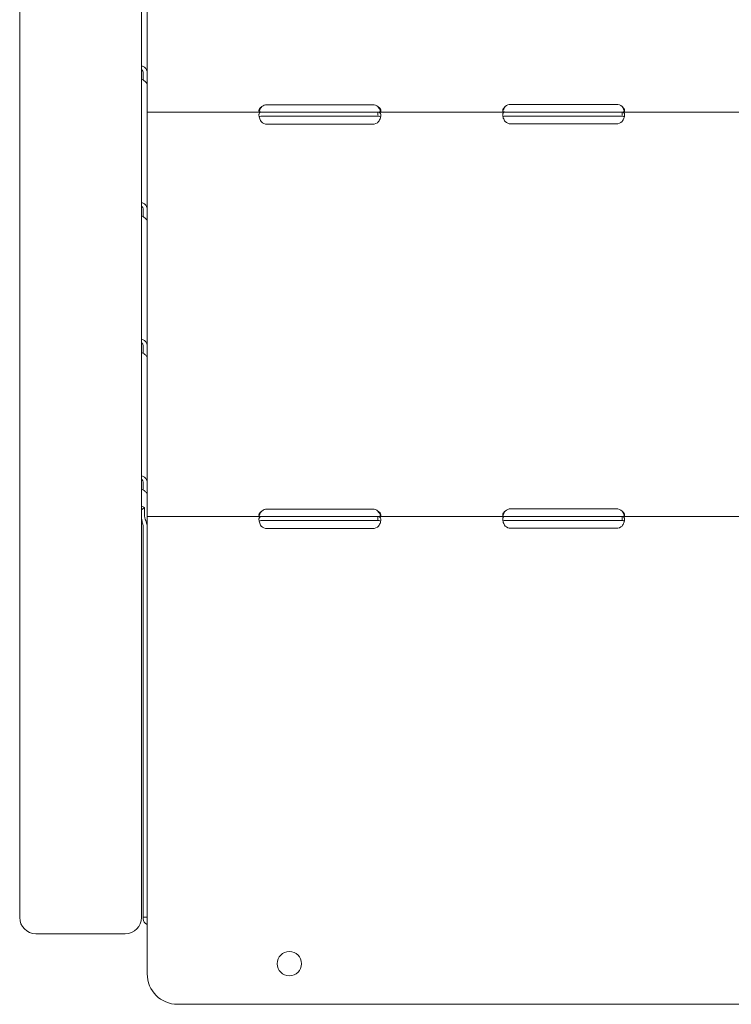
# Model space of a CAD drawing. Units: millimetres. Extents: x -1087 to 26770, y -4465 to 5978.
# Drawn here: x 16760 to 17110, y 1280 to 1764 of the extents above; entities that cross this region are included whole.
import ezdxf

# ---------------------------------------------------------------- set-up
doc = ezdxf.new("R2010")
doc.units = ezdxf.units.MM

msp = doc.modelspace()

# ---------------------------------------------------------------- linework, layer by layer
at = {"color": 0, "linetype": 'Continuous', "lineweight": 0, "extrusion": (0, 1, 0)}
for p, q in [((16759.72, 1322.4), (16759.72, 1930.62)), ((16819.72, 1930.62), (16819.72, 1322.4)), ((16822.49, 1799.6), (16822.49, 1737.82)), ((16820.49, 1737.82), (16820.49, 1734.6)), ((16822.49, 1737.82), (16822.49, 1732.35)), ((16822.49, 1732.35), (16822.49, 1718.83)), ((16881.49, 1722.46), (16933.49, 1722.46)), ((17001.49, 1722.62), (17053.49, 1722.62)), ((16878.93, 1718.83), (16822.49, 1718.83)), ((16822.49, 1718.83), (16822.49, 1714.13)), ((16878.93, 1718.83), (16881.49, 1718.83)), ((16878.93, 1716.83), (16881.49, 1716.83)), ((16881.49, 1718.83), (16933.49, 1718.83)), ((16881.49, 1716.83), (16933.49, 1716.83)), ((16933.49, 1718.83), (16936.06, 1718.83)), ((16933.49, 1716.83), (16936.06, 1716.83)), ((16936.06, 1717.25), (16936.06, 1718.83)), ((16998.74, 1718.83), (16936.06, 1718.83)), ((16998.74, 1718.83), (17001.49, 1718.83)), ((16998.74, 1716.83), (17001.49, 1716.83)), ((17001.49, 1718.83), (17053.49, 1718.83)), ((17001.49, 1716.83), (17053.49, 1716.83)), ((17053.49, 1718.83), (17056.24, 1718.83)), ((17053.49, 1716.83), (17056.24, 1716.83)), ((17056.24, 1717.25), (17056.24, 1718.83)), ((17118.75, 1718.83), (17056.24, 1718.83)), ((16822.49, 1713.38), (16822.49, 1714.13)), ((16822.49, 1713.38), (16822.49, 1670.58)), ((16933.49, 1712.87), (16881.49, 1712.87)), ((17053.49, 1713.04), (17001.49, 1713.04)), ((16820.49, 1670.58), (16820.49, 1667.36)), ((16822.49, 1670.58), (16822.49, 1665.11)), ((16822.49, 1665.11), (16822.49, 1603.33)), ((16820.49, 1603.33), (16820.49, 1600.11)), ((16822.49, 1603.33), (16822.49, 1597.86)), ((16822.49, 1597.86), (16822.49, 1536.09)), ((16820.49, 1536.09), (16820.49, 1532.87)), ((16822.49, 1536.09), (16822.49, 1530.62)), ((16822.49, 1530.62), (16822.49, 1519.77)), ((16821.12, 1524.13), (16819.72, 1523.09)), ((16821.12, 1520.24), (16821.12, 1524.13)), ((16881.49, 1523.4), (16933.49, 1523.4)), ((17001.49, 1523.57), (17053.49, 1523.57)), ((16819.88, 1517.77), (16819.72, 1517.77)), ((16878.93, 1519.77), (16822.49, 1519.77)), ((16822.49, 1519.77), (16822.49, 1515.07)), ((16878.93, 1519.77), (16881.49, 1519.77)), ((16878.93, 1517.77), (16881.49, 1517.77)), ((16881.49, 1519.77), (16933.49, 1519.77)), ((16881.49, 1517.77), (16933.49, 1517.77)), ((16933.49, 1519.77), (16936.06, 1519.77)), ((16933.49, 1517.77), (16936.06, 1517.77)), ((16936.06, 1518.19), (16936.06, 1519.77)), ((16998.74, 1519.77), (16936.06, 1519.77)), ((16998.74, 1519.77), (17001.49, 1519.77)), ((16998.74, 1517.77), (17001.49, 1517.77)), ((17001.49, 1519.77), (17053.49, 1519.77)), ((17001.49, 1517.77), (17053.49, 1517.77)), ((17053.49, 1519.77), (17056.24, 1519.77)), ((17053.49, 1517.77), (17056.24, 1517.77)), ((17056.24, 1518.19), (17056.24, 1519.77)), ((17118.75, 1519.77), (17056.24, 1519.77)), ((16820.49, 1322.61), (16820.49, 1514.52)), ((16822.49, 1294.68), (16822.49, 1515.07)), ((16933.49, 1513.81), (16881.49, 1513.81)), ((17053.49, 1513.98), (17001.49, 1513.98)), ((16822.49, 1322.61), (16820.49, 1322.61)), ((16820.49, 1321.74), (16820.49, 1322.61)), ((16767.72, 1314.4), (16779.72, 1314.4)), ((16799.72, 1314.4), (16779.72, 1314.4)), ((16799.72, 1314.4), (16811.72, 1314.4)), ((17457.49, 1279.68), (16837.49, 1279.68))]:
    msp.add_line(p, q, dxfattribs=at)
at = {"color": 0, "linetype": 'Continuous', "lineweight": 0, "extrusion": (0, 0, -1)}
msp.add_circle((-16892.49, 1299.68), 6, dxfattribs=at)
for centre, radius, start, end in [((-16881.49, 1718.46), 4, 50.1708, 90), ((-16933.49, 1718.46), 4, 90, 129.8292), ((-17001.49, 1718.62), 4, 46.5932, 90), ((-17053.49, 1718.62), 4, 90, 133.4068), ((-16881.49, 1716.87), 4, 270, 316.7621), ((-16933.49, 1716.87), 4, 223.2379, 270), ((-17001.49, 1717.04), 4, 270, 313.4068), ((-17053.49, 1717.04), 4, 226.5932, 270), ((-16881.49, 1519.4), 4, 50.1708, 90), ((-16933.49, 1519.4), 4, 90, 129.8292), ((-17001.49, 1519.57), 4, 46.5932, 90), ((-17053.49, 1519.57), 4, 90, 133.4068), ((-16881.49, 1517.81), 4, 270, 316.7621), ((-16933.49, 1517.81), 4, 223.2379, 270), ((-17001.49, 1517.98), 4, 270, 313.4068), ((-17053.49, 1517.98), 4, 226.5932, 270), ((-16811.72, 1322.4), 8, 180, 270), ((-16837.49, 1294.68), 15, 270, 0)]:
    msp.add_arc(centre, radius, start, end, dxfattribs=at)
at = {"color": 0, "linetype": 'Continuous', "lineweight": 0}
msp.add_arc((16767.72, 1322.4), 8, 180, 270, dxfattribs=at)
msp.add_ellipse((16817.79, 1521.67), major_axis=(-4.7, 0), ratio=0.740139, start_param=-2.356194, end_param=-1.992916, dxfattribs=at)
at = {"color": 0, "linetype": 'Continuous', "lineweight": 0, "extrusion": (0, 0, -1)}
msp.add_ellipse((16825.19, 1321.74), major_axis=(-4.7, 0), ratio=0.740139, start_param=-0.958842, end_param=0, dxfattribs=at)
at = {"color": 0, "linetype": 'Continuous', "lineweight": 0}
for points, knots in [([(16822.49, 1737.82), (16822.49, 1738.46), (16822.38, 1739.06), (16821.94, 1740.09), (16821.61, 1740.53), (16820.77, 1741.17), (16820.27, 1741.38), (16819.72, 1741.47)], [0, 0, 0, 0, 0.25, 0.25, 0.5, 0.5, 0.7409866, 0.7409866, 0.7409866, 0.7409866]), ([(16820.49, 1737.82), (16820.49, 1738.28), (16820.43, 1738.69), (16820.18, 1739.37), (16819.99, 1739.64), (16819.73, 1739.83), (16819.73, 1739.84), (16819.72, 1739.84)], [0, 0, 0, 0, 0.25, 0.25, 0.5, 0.5, 0.5071692, 0.5071692, 0.5071692, 0.5071692]), ([(16819.72, 1735.03), (16820.2, 1734.79), (16820.66, 1734.52), (16821.49, 1733.93), (16821.86, 1733.59), (16822.36, 1732.94), (16822.49, 1732.62), (16822.49, 1732.35)], [0.2789104, 0.2789104, 0.2789104, 0.2789104, 0.5, 0.5, 0.75, 0.75, 1, 1, 1, 1]), ([(16878.93, 1721.53), (16878.48, 1721.25), (16878.14, 1720.93), (16877.78, 1720.44), (16877.69, 1720.28), (16877.59, 1720.04), (16877.56, 1719.96), (16877.53, 1719.84), (16877.52, 1719.8), (16877.51, 1719.72), (16877.5, 1719.68), (16877.49, 1719.5), (16877.5, 1719.38), (16877.55, 1719.22), (16877.58, 1719.17), (16877.62, 1719.11), (16877.64, 1719.09), (16877.67, 1719.06), (16877.68, 1719.05), (16877.69, 1719.04), (16877.7, 1719.04), (16877.7, 1719.03), (16877.71, 1719.03), (16877.71, 1719.03), (16877.71, 1719.02), (16877.72, 1719.02), (16877.72, 1719.02), (16877.78, 1718.97), (16877.89, 1718.93), (16878.17, 1718.85), (16878.36, 1718.83), (16878.58, 1718.83)], [0, 0, 0, 0, 0.25, 0.25, 0.375, 0.375, 0.4375, 0.4375, 0.46875, 0.46875, 0.5, 0.5, 0.625, 0.625, 0.6875, 0.6875, 0.71875, 0.71875, 0.734375, 0.734375, 0.742188, 0.742188, 0.746094, 0.746094, 0.748047, 0.748047, 0.75, 0.75, 0.875, 0.875, 1, 1, 1, 1]), ([(16878.93, 1721.53), (16878.48, 1721.04), (16878.14, 1720.49), (16877.79, 1719.65), (16877.7, 1719.37), (16877.63, 1719.1)], [0, 0, 0, 0, 0.25, 0.25, 0.370353, 0.370353, 0.370353, 0.370353]), ([(16936.41, 1718.83), (16936.8, 1718.83), (16937.08, 1718.88), (16937.44, 1719.15), (16937.52, 1719.35), (16937.47, 1719.79), (16937.43, 1719.95), (16937.33, 1720.19), (16937.29, 1720.27), (16937.23, 1720.39), (16937.2, 1720.43), (16937.17, 1720.49), (16937.15, 1720.51), (16937.13, 1720.54), (16937.13, 1720.55), (16937.12, 1720.56), (16937.11, 1720.57), (16937.11, 1720.57), (16937.1, 1720.58), (16937.1, 1720.58), (16937.1, 1720.58), (16937.01, 1720.7), (16936.88, 1720.84), (16936.54, 1721.16), (16936.32, 1721.34), (16936.06, 1721.53)], [0, 0, 0, 0, 0.25, 0.25, 0.5, 0.5, 0.625, 0.625, 0.6875, 0.6875, 0.71875, 0.71875, 0.734375, 0.734375, 0.742188, 0.742188, 0.746094, 0.746094, 0.748047, 0.748047, 0.75, 0.75, 0.875, 0.875, 1, 1, 1, 1]), ([(16937.35, 1719.1), (16937.32, 1719.22), (16937.29, 1719.34), (16937.23, 1719.54), (16937.19, 1719.64), (16937.15, 1719.77), (16937.12, 1719.83), (16937.11, 1719.86), (16937.1, 1719.87), (16937.1, 1719.88), (16937.1, 1719.88), (16937.01, 1720.09), (16936.88, 1720.33), (16936.54, 1720.88), (16936.32, 1721.19), (16936.06, 1721.53)], [0.6320889, 0.6320889, 0.6320889, 0.6320889, 0.6875, 0.6875, 0.71875, 0.734375, 0.7421875, 0.7460937, 0.7480469, 0.7480469, 0.75, 0.75, 0.875, 0.875, 1, 1, 1, 1]), ([(16998.74, 1721.53), (16998.33, 1721.23), (16998.01, 1720.91), (16997.7, 1720.41), (16997.62, 1720.24), (16997.55, 1720), (16997.53, 1719.92), (16997.5, 1719.77), (16997.49, 1719.69), (16997.5, 1719.48), (16997.52, 1719.36), (16997.6, 1719.2), (16997.63, 1719.16), (16997.68, 1719.1), (16997.7, 1719.08), (16997.74, 1719.05), (16997.75, 1719.04), (16997.77, 1719.03), (16997.77, 1719.03), (16997.78, 1719.02), (16997.78, 1719.02), (16997.79, 1719.02), (16997.79, 1719.01), (16997.79, 1719.01), (16997.8, 1719.01), (16997.87, 1718.96), (16997.99, 1718.92), (16998.3, 1718.85), (16998.5, 1718.83), (16998.74, 1718.83)], [0, 0, 0, 0, 0.25, 0.25, 0.375, 0.375, 0.4375, 0.4375, 0.5, 0.5, 0.625, 0.625, 0.6875, 0.6875, 0.71875, 0.71875, 0.734375, 0.734375, 0.742188, 0.742188, 0.746094, 0.746094, 0.748047, 0.748047, 0.75, 0.75, 0.875, 0.875, 1, 1, 1, 1]), ([(16998.74, 1721.53), (16998.33, 1721.01), (16998.01, 1720.44), (16997.72, 1719.64), (16997.66, 1719.41), (16997.61, 1719.19)], [0, 0, 0, 0, 0.25, 0.25, 0.3487473, 0.3487473, 0.3487473, 0.3487473]), ([(17056.24, 1718.83), (17056.66, 1718.83), (17056.97, 1718.88), (17057.29, 1719.07), (17057.36, 1719.15), (17057.44, 1719.3), (17057.46, 1719.36), (17057.49, 1719.48), (17057.49, 1719.55), (17057.49, 1719.76), (17057.47, 1719.92), (17057.39, 1720.15), (17057.36, 1720.23), (17057.3, 1720.36), (17057.28, 1720.4), (17057.25, 1720.46), (17057.24, 1720.48), (17057.22, 1720.51), (17057.22, 1720.52), (17057.21, 1720.53), (17057.2, 1720.54), (17057.2, 1720.55), (17057.2, 1720.55), (17057.19, 1720.55), (17057.19, 1720.56), (17057.12, 1720.68), (17057, 1720.82), (17056.68, 1721.14), (17056.48, 1721.33), (17056.24, 1721.53)], [0, 0, 0, 0, 0.25, 0.25, 0.375, 0.375, 0.4375, 0.4375, 0.5, 0.5, 0.625, 0.625, 0.6875, 0.6875, 0.71875, 0.71875, 0.734375, 0.734375, 0.742188, 0.742188, 0.746094, 0.746094, 0.748047, 0.748047, 0.75, 0.75, 0.875, 0.875, 1, 1, 1, 1]), ([(17057.38, 1719.19), (17057.36, 1719.26), (17057.34, 1719.34), (17057.3, 1719.49), (17057.27, 1719.59), (17057.23, 1719.72), (17057.21, 1719.78), (17057.2, 1719.81), (17057.2, 1719.82), (17057.19, 1719.83), (17057.19, 1719.84), (17057.12, 1720.05), (17057, 1720.29), (17056.68, 1720.86), (17056.48, 1721.18), (17056.24, 1721.53)], [0.6532396, 0.6532396, 0.6532396, 0.6532396, 0.6875, 0.6875, 0.71875, 0.734375, 0.7421875, 0.7460938, 0.7480469, 0.7480469, 0.75, 0.75, 0.875, 0.875, 1, 1, 1, 1]), ([(16878.93, 1718.83), (16878.5, 1718.83), (16878.16, 1718.76), (16877.8, 1718.46), (16877.71, 1718.34), (16877.61, 1718.09), (16877.58, 1718), (16877.54, 1717.85), (16877.53, 1717.79), (16877.52, 1717.71), (16877.52, 1717.68), (16877.51, 1717.64), (16877.51, 1717.63), (16877.51, 1717.6), (16877.51, 1717.58), (16877.47, 1717.12), (16877.54, 1716.58), (16877.9, 1715.4), (16878.18, 1714.76), (16878.58, 1714.13)], [0, 0, 0, 0, 0.25, 0.25, 0.375, 0.375, 0.4375, 0.4375, 0.46875, 0.46875, 0.484375, 0.484375, 0.492188, 0.492188, 0.5, 0.5, 0.75, 0.75, 1, 1, 1, 1]), ([(16878.93, 1716.83), (16878.5, 1716.83), (16878.16, 1716.79), (16877.8, 1716.62), (16877.71, 1716.55), (16877.63, 1716.44), (16877.62, 1716.42), (16877.61, 1716.41)], [0, 0, 0, 0, 0.25, 0.25, 0.375, 0.375, 0.3945977, 0.3945977, 0.3945977, 0.3945977]), ([(16936.41, 1714.13), (16936.81, 1714.69), (16937.1, 1715.29), (16937.37, 1716.18), (16937.43, 1716.48), (16937.48, 1716.9), (16937.49, 1717.04), (16937.49, 1717.24), (16937.49, 1717.31), (16937.49, 1717.41), (16937.49, 1717.44), (16937.49, 1717.49), (16937.49, 1717.5), (16937.48, 1717.53), (16937.48, 1717.53), (16937.48, 1717.55), (16937.48, 1717.56), (16937.44, 1717.99), (16937.31, 1718.31), (16936.83, 1718.73), (16936.49, 1718.83), (16936.06, 1718.83)], [0, 0, 0, 0, 0.25, 0.25, 0.375, 0.375, 0.4375, 0.4375, 0.46875, 0.46875, 0.484375, 0.484375, 0.492188, 0.492188, 0.496094, 0.496094, 0.5, 0.5, 0.75, 0.75, 1, 1, 1, 1]), ([(16937.4, 1716.36), (16937.33, 1716.48), (16937.22, 1716.58), (16936.83, 1716.77), (16936.49, 1716.83), (16936.06, 1716.83)], [0.5949257, 0.5949257, 0.5949257, 0.5949257, 0.75, 0.75, 1, 1, 1, 1]), ([(16998.74, 1718.83), (16998.33, 1718.83), (16998.01, 1718.74), (16997.7, 1718.42), (16997.62, 1718.28), (16997.55, 1718.01), (16997.53, 1717.91), (16997.51, 1717.75), (16997.5, 1717.7), (16997.5, 1717.61), (16997.5, 1717.58), (16997.5, 1717.53), (16997.5, 1717.52), (16997.49, 1717.49), (16997.49, 1717.49), (16997.49, 1717.47), (16997.49, 1717.46), (16997.5, 1717), (16997.6, 1716.47), (16998.02, 1715.33), (16998.33, 1714.72), (16998.74, 1714.13)], [0, 0, 0, 0, 0.25, 0.25, 0.375, 0.375, 0.4375, 0.4375, 0.46875, 0.46875, 0.484375, 0.484375, 0.492188, 0.492188, 0.496094, 0.496094, 0.5, 0.5, 0.75, 0.75, 1, 1, 1, 1]), ([(16998.74, 1716.83), (16998.33, 1716.83), (16998.01, 1716.78), (16997.73, 1716.61), (16997.67, 1716.56), (16997.62, 1716.49)], [0, 0, 0, 0, 0.25, 0.25, 0.3385106, 0.3385106, 0.3385106, 0.3385106]), ([(17056.24, 1714.13), (17056.66, 1714.64), (17056.97, 1715.21), (17057.29, 1716.08), (17057.36, 1716.36), (17057.44, 1716.79), (17057.46, 1716.92), (17057.48, 1717.13), (17057.48, 1717.19), (17057.49, 1717.29), (17057.49, 1717.32), (17057.49, 1717.37), (17057.49, 1717.39), (17057.49, 1717.41), (17057.49, 1717.42), (17057.49, 1717.44), (17057.49, 1717.44), (17057.49, 1717.9), (17057.39, 1718.25), (17056.97, 1718.72), (17056.66, 1718.83), (17056.24, 1718.83)], [0, 0, 0, 0, 0.25, 0.25, 0.375, 0.375, 0.4375, 0.4375, 0.46875, 0.46875, 0.484375, 0.484375, 0.492188, 0.492188, 0.496094, 0.496094, 0.5, 0.5, 0.75, 0.75, 1, 1, 1, 1]), ([(17057.37, 1716.45), (17057.32, 1716.52), (17057.26, 1716.58), (17056.97, 1716.76), (17056.66, 1716.83), (17056.24, 1716.83)], [0.6532688, 0.6532688, 0.6532688, 0.6532688, 0.75, 0.75, 1, 1, 1, 1]), ([(16822.49, 1670.58), (16822.49, 1671.22), (16822.38, 1671.81), (16821.94, 1672.84), (16821.61, 1673.28), (16820.77, 1673.93), (16820.27, 1674.14), (16819.72, 1674.23)], [0, 0, 0, 0, 0.25, 0.25, 0.5, 0.5, 0.7409866, 0.7409866, 0.7409866, 0.7409866]), ([(16820.49, 1670.58), (16820.49, 1671.03), (16820.43, 1671.44), (16820.18, 1672.12), (16819.99, 1672.39), (16819.73, 1672.59), (16819.73, 1672.59), (16819.72, 1672.6)], [0, 0, 0, 0, 0.25, 0.25, 0.5, 0.5, 0.5071692, 0.5071692, 0.5071692, 0.5071692]), ([(16819.72, 1667.78), (16820.2, 1667.54), (16820.66, 1667.28), (16821.49, 1666.68), (16821.86, 1666.35), (16822.36, 1665.7), (16822.49, 1665.38), (16822.49, 1665.11)], [0.2789104, 0.2789104, 0.2789104, 0.2789104, 0.5, 0.5, 0.75, 0.75, 1, 1, 1, 1]), ([(16822.49, 1603.33), (16822.49, 1603.97), (16822.38, 1604.57), (16821.94, 1605.6), (16821.61, 1606.03), (16820.77, 1606.68), (16820.27, 1606.89), (16819.72, 1606.98)], [0, 0, 0, 0, 0.25, 0.25, 0.5, 0.5, 0.7409866, 0.7409866, 0.7409866, 0.7409866]), ([(16820.49, 1603.33), (16820.49, 1603.79), (16820.43, 1604.2), (16820.18, 1604.88), (16819.99, 1605.15), (16819.73, 1605.34), (16819.73, 1605.35), (16819.72, 1605.35)], [0, 0, 0, 0, 0.25, 0.25, 0.5, 0.5, 0.5071692, 0.5071692, 0.5071692, 0.5071692]), ([(16819.72, 1600.54), (16820.2, 1600.29), (16820.66, 1600.03), (16821.49, 1599.44), (16821.86, 1599.1), (16822.36, 1598.45), (16822.49, 1598.13), (16822.49, 1597.86)], [0.2789104, 0.2789104, 0.2789104, 0.2789104, 0.5, 0.5, 0.75, 0.75, 1, 1, 1, 1]), ([(16822.49, 1536.09), (16822.49, 1536.73), (16822.38, 1537.32), (16821.94, 1538.35), (16821.61, 1538.79), (16820.77, 1539.43), (16820.27, 1539.65), (16819.72, 1539.74)], [0, 0, 0, 0, 0.25, 0.25, 0.5, 0.5, 0.7409866, 0.7409866, 0.7409866, 0.7409866]), ([(16820.49, 1536.09), (16820.49, 1536.54), (16820.43, 1536.95), (16820.18, 1537.63), (16819.99, 1537.9), (16819.73, 1538.1), (16819.73, 1538.1), (16819.72, 1538.11)], [0, 0, 0, 0, 0.25, 0.25, 0.5, 0.5, 0.5071692, 0.5071692, 0.5071692, 0.5071692]), ([(16819.72, 1533.29), (16820.2, 1533.05), (16820.66, 1532.78), (16821.49, 1532.19), (16821.86, 1531.86), (16822.36, 1531.21), (16822.49, 1530.89), (16822.49, 1530.62)], [0.2789104, 0.2789104, 0.2789104, 0.2789104, 0.5, 0.5, 0.75, 0.75, 1, 1, 1, 1]), ([(16878.93, 1522.47), (16878.48, 1522.19), (16878.14, 1521.87), (16877.78, 1521.39), (16877.69, 1521.22), (16877.59, 1520.98), (16877.56, 1520.9), (16877.53, 1520.78), (16877.52, 1520.74), (16877.51, 1520.66), (16877.5, 1520.63), (16877.49, 1520.44), (16877.5, 1520.32), (16877.55, 1520.16), (16877.58, 1520.12), (16877.62, 1520.05), (16877.64, 1520.03), (16877.67, 1520.01), (16877.68, 1520), (16877.69, 1519.98), (16877.7, 1519.98), (16877.7, 1519.97), (16877.71, 1519.97), (16877.71, 1519.97), (16877.71, 1519.97), (16877.72, 1519.96), (16877.72, 1519.96), (16877.78, 1519.91), (16877.89, 1519.87), (16878.17, 1519.8), (16878.36, 1519.77), (16878.58, 1519.77)], [0, 0, 0, 0, 0.25, 0.25, 0.375, 0.375, 0.4375, 0.4375, 0.46875, 0.46875, 0.5, 0.5, 0.625, 0.625, 0.6875, 0.6875, 0.71875, 0.71875, 0.734375, 0.734375, 0.742188, 0.742188, 0.746094, 0.746094, 0.748047, 0.748047, 0.75, 0.75, 0.875, 0.875, 1, 1, 1, 1]), ([(16878.93, 1522.47), (16878.48, 1521.98), (16878.14, 1521.43), (16877.79, 1520.59), (16877.7, 1520.32), (16877.63, 1520.04)], [0, 0, 0, 0, 0.25, 0.25, 0.370353, 0.370353, 0.370353, 0.370353]), ([(16936.41, 1519.77), (16936.8, 1519.77), (16937.08, 1519.83), (16937.44, 1520.09), (16937.52, 1520.3), (16937.47, 1520.73), (16937.43, 1520.89), (16937.33, 1521.13), (16937.29, 1521.21), (16937.23, 1521.33), (16937.2, 1521.37), (16937.17, 1521.43), (16937.15, 1521.45), (16937.13, 1521.48), (16937.13, 1521.49), (16937.12, 1521.5), (16937.11, 1521.51), (16937.11, 1521.52), (16937.1, 1521.52), (16937.1, 1521.52), (16937.1, 1521.53), (16937.01, 1521.65), (16936.88, 1521.78), (16936.54, 1522.1), (16936.32, 1522.28), (16936.06, 1522.47)], [0, 0, 0, 0, 0.25, 0.25, 0.5, 0.5, 0.625, 0.625, 0.6875, 0.6875, 0.71875, 0.71875, 0.734375, 0.734375, 0.742188, 0.742188, 0.746094, 0.746094, 0.748047, 0.748047, 0.75, 0.75, 0.875, 0.875, 1, 1, 1, 1]), ([(16937.35, 1520.04), (16937.32, 1520.16), (16937.29, 1520.29), (16937.23, 1520.48), (16937.19, 1520.59), (16937.15, 1520.71), (16937.12, 1520.77), (16937.11, 1520.8), (16937.1, 1520.81), (16937.1, 1520.82), (16937.1, 1520.83), (16937.01, 1521.04), (16936.88, 1521.28), (16936.54, 1521.82), (16936.32, 1522.13), (16936.06, 1522.47)], [0.6320889, 0.6320889, 0.6320889, 0.6320889, 0.6875, 0.6875, 0.71875, 0.734375, 0.7421875, 0.7460938, 0.7480469, 0.7480469, 0.75, 0.75, 0.875, 0.875, 1, 1, 1, 1]), ([(16998.74, 1522.47), (16998.33, 1522.18), (16998.01, 1521.85), (16997.7, 1521.35), (16997.62, 1521.19), (16997.55, 1520.95), (16997.53, 1520.87), (16997.5, 1520.71), (16997.49, 1520.63), (16997.5, 1520.42), (16997.52, 1520.3), (16997.6, 1520.15), (16997.63, 1520.1), (16997.68, 1520.04), (16997.7, 1520.02), (16997.74, 1519.99), (16997.75, 1519.98), (16997.77, 1519.97), (16997.77, 1519.97), (16997.78, 1519.96), (16997.78, 1519.96), (16997.79, 1519.96), (16997.79, 1519.96), (16997.79, 1519.95), (16997.8, 1519.95), (16997.87, 1519.91), (16997.99, 1519.86), (16998.3, 1519.79), (16998.5, 1519.77), (16998.74, 1519.77)], [0, 0, 0, 0, 0.25, 0.25, 0.375, 0.375, 0.4375, 0.4375, 0.5, 0.5, 0.625, 0.625, 0.6875, 0.6875, 0.71875, 0.71875, 0.734375, 0.734375, 0.742188, 0.742188, 0.746094, 0.746094, 0.748047, 0.748047, 0.75, 0.75, 0.875, 0.875, 1, 1, 1, 1]), ([(16998.74, 1522.47), (16998.33, 1521.96), (16998.01, 1521.39), (16997.72, 1520.58), (16997.66, 1520.36), (16997.61, 1520.13)], [0, 0, 0, 0, 0.25, 0.25, 0.3487473, 0.3487473, 0.3487473, 0.3487473]), ([(17056.24, 1519.77), (17056.66, 1519.77), (17056.97, 1519.82), (17057.29, 1520.01), (17057.36, 1520.09), (17057.44, 1520.24), (17057.46, 1520.3), (17057.49, 1520.42), (17057.49, 1520.49), (17057.49, 1520.7), (17057.47, 1520.86), (17057.39, 1521.1), (17057.36, 1521.18), (17057.3, 1521.3), (17057.28, 1521.34), (17057.25, 1521.4), (17057.24, 1521.42), (17057.22, 1521.45), (17057.22, 1521.46), (17057.21, 1521.47), (17057.2, 1521.48), (17057.2, 1521.49), (17057.2, 1521.49), (17057.19, 1521.5), (17057.19, 1521.5), (17057.12, 1521.62), (17057, 1521.76), (17056.68, 1522.08), (17056.48, 1522.27), (17056.24, 1522.47)], [0, 0, 0, 0, 0.25, 0.25, 0.375, 0.375, 0.4375, 0.4375, 0.5, 0.5, 0.625, 0.625, 0.6875, 0.6875, 0.71875, 0.71875, 0.734375, 0.734375, 0.742188, 0.742188, 0.746094, 0.746094, 0.748047, 0.748047, 0.75, 0.75, 0.875, 0.875, 1, 1, 1, 1]), ([(17057.38, 1520.13), (17057.36, 1520.2), (17057.34, 1520.28), (17057.3, 1520.43), (17057.27, 1520.53), (17057.23, 1520.66), (17057.21, 1520.72), (17057.2, 1520.75), (17057.2, 1520.76), (17057.19, 1520.77), (17057.19, 1520.78), (17057.12, 1520.99), (17057, 1521.23), (17056.68, 1521.8), (17056.48, 1522.12), (17056.24, 1522.47)], [0.6532396, 0.6532396, 0.6532396, 0.6532396, 0.6875, 0.6875, 0.71875, 0.734375, 0.7421875, 0.7460937, 0.7480469, 0.7480469, 0.75, 0.75, 0.875, 0.875, 1, 1, 1, 1]), ([(16820.34, 1515.96), (16820.26, 1516.36), (16820.17, 1516.7), (16820.05, 1517.13), (16820.01, 1517.27), (16819.96, 1517.45), (16819.94, 1517.51), (16819.92, 1517.59), (16819.92, 1517.62), (16819.9, 1517.67), (16819.9, 1517.7), (16819.82, 1518.06), (16819.76, 1518.46), (16819.72, 1518.95)], [0, 0, 0, 0, 0.25, 0.25, 0.375, 0.375, 0.4375, 0.4375, 0.46875, 0.46875, 0.5, 0.5, 0.9295719, 0.9295719, 0.9295719, 0.9295719]), ([(16822.22, 1516.46), (16822.08, 1516.97), (16821.93, 1517.41), (16821.72, 1517.95), (16821.65, 1518.11), (16821.56, 1518.33), (16821.54, 1518.4), (16821.5, 1518.5), (16821.49, 1518.53), (16821.47, 1518.6), (16821.46, 1518.63), (16821.29, 1519.1), (16821.18, 1519.63), (16821.12, 1520.24)], [0, 0, 0, 0, 0.25, 0.25, 0.375, 0.375, 0.4375, 0.4375, 0.46875, 0.46875, 0.5, 0.5, 1, 1, 1, 1]), ([(16878.93, 1519.77), (16878.5, 1519.77), (16878.16, 1519.7), (16877.8, 1519.41), (16877.71, 1519.28), (16877.61, 1519.03), (16877.58, 1518.94), (16877.54, 1518.79), (16877.53, 1518.74), (16877.52, 1518.65), (16877.52, 1518.63), (16877.51, 1518.58), (16877.51, 1518.57), (16877.51, 1518.54), (16877.51, 1518.52), (16877.47, 1518.07), (16877.54, 1517.52), (16877.9, 1516.34), (16878.18, 1515.71), (16878.58, 1515.07)], [0, 0, 0, 0, 0.25, 0.25, 0.375, 0.375, 0.4375, 0.4375, 0.46875, 0.46875, 0.484375, 0.484375, 0.492188, 0.492188, 0.5, 0.5, 0.75, 0.75, 1, 1, 1, 1]), ([(16878.93, 1517.77), (16878.5, 1517.77), (16878.16, 1517.73), (16877.8, 1517.56), (16877.71, 1517.49), (16877.63, 1517.38), (16877.62, 1517.36), (16877.61, 1517.35)], [0, 0, 0, 0, 0.25, 0.25, 0.375, 0.375, 0.3945977, 0.3945977, 0.3945977, 0.3945977]), ([(16936.41, 1515.07), (16936.81, 1515.63), (16937.1, 1516.23), (16937.37, 1517.13), (16937.43, 1517.42), (16937.48, 1517.85), (16937.49, 1517.98), (16937.49, 1518.19), (16937.49, 1518.25), (16937.49, 1518.35), (16937.49, 1518.38), (16937.49, 1518.43), (16937.49, 1518.44), (16937.48, 1518.47), (16937.48, 1518.48), (16937.48, 1518.49), (16937.48, 1518.5), (16937.44, 1518.93), (16937.31, 1519.25), (16936.83, 1519.67), (16936.49, 1519.77), (16936.06, 1519.77)], [0, 0, 0, 0, 0.25, 0.25, 0.375, 0.375, 0.4375, 0.4375, 0.46875, 0.46875, 0.484375, 0.484375, 0.492188, 0.492188, 0.496094, 0.496094, 0.5, 0.5, 0.75, 0.75, 1, 1, 1, 1]), ([(16937.4, 1517.3), (16937.33, 1517.42), (16937.22, 1517.52), (16936.83, 1517.72), (16936.49, 1517.77), (16936.06, 1517.77)], [0.5949257, 0.5949257, 0.5949257, 0.5949257, 0.75, 0.75, 1, 1, 1, 1]), ([(16998.74, 1519.77), (16998.33, 1519.77), (16998.01, 1519.69), (16997.7, 1519.36), (16997.62, 1519.22), (16997.55, 1518.95), (16997.53, 1518.85), (16997.51, 1518.69), (16997.5, 1518.64), (16997.5, 1518.55), (16997.5, 1518.52), (16997.5, 1518.47), (16997.5, 1518.46), (16997.49, 1518.44), (16997.49, 1518.43), (16997.49, 1518.41), (16997.49, 1518.4), (16997.5, 1517.95), (16997.6, 1517.41), (16998.02, 1516.27), (16998.33, 1515.66), (16998.74, 1515.07)], [0, 0, 0, 0, 0.25, 0.25, 0.375, 0.375, 0.4375, 0.4375, 0.46875, 0.46875, 0.484375, 0.484375, 0.492188, 0.492188, 0.496094, 0.496094, 0.5, 0.5, 0.75, 0.75, 1, 1, 1, 1]), ([(16998.74, 1517.77), (16998.33, 1517.77), (16998.01, 1517.72), (16997.73, 1517.55), (16997.67, 1517.5), (16997.62, 1517.44)], [0, 0, 0, 0, 0.25, 0.25, 0.3385106, 0.3385106, 0.3385106, 0.3385106]), ([(17056.24, 1515.07), (17056.66, 1515.59), (17056.97, 1516.15), (17057.29, 1517.02), (17057.36, 1517.31), (17057.44, 1517.73), (17057.46, 1517.87), (17057.48, 1518.07), (17057.48, 1518.13), (17057.49, 1518.23), (17057.49, 1518.27), (17057.49, 1518.31), (17057.49, 1518.33), (17057.49, 1518.35), (17057.49, 1518.36), (17057.49, 1518.38), (17057.49, 1518.39), (17057.49, 1518.85), (17057.39, 1519.19), (17056.97, 1519.66), (17056.66, 1519.77), (17056.24, 1519.77)], [0, 0, 0, 0, 0.25, 0.25, 0.375, 0.375, 0.4375, 0.4375, 0.46875, 0.46875, 0.484375, 0.484375, 0.492188, 0.492188, 0.496094, 0.496094, 0.5, 0.5, 0.75, 0.75, 1, 1, 1, 1]), ([(17057.37, 1517.39), (17057.32, 1517.46), (17057.26, 1517.52), (17056.97, 1517.71), (17056.66, 1517.77), (17056.24, 1517.77)], [0.6532688, 0.6532688, 0.6532688, 0.6532688, 0.75, 0.75, 1, 1, 1, 1])]:
    msp.add_open_spline(points, degree=3, knots=knots, dxfattribs=at)
for points in [[(16820.49, 1514.52), (16820.49, 1515), (16820.44, 1515.49), (16820.34, 1515.96)], [(16822.49, 1514.52), (16822.49, 1515.17), (16822.4, 1515.83), (16822.22, 1516.46)]]:
    msp.add_open_spline(points, degree=3, dxfattribs=at)

doc.saveas('drawing.dxf')
